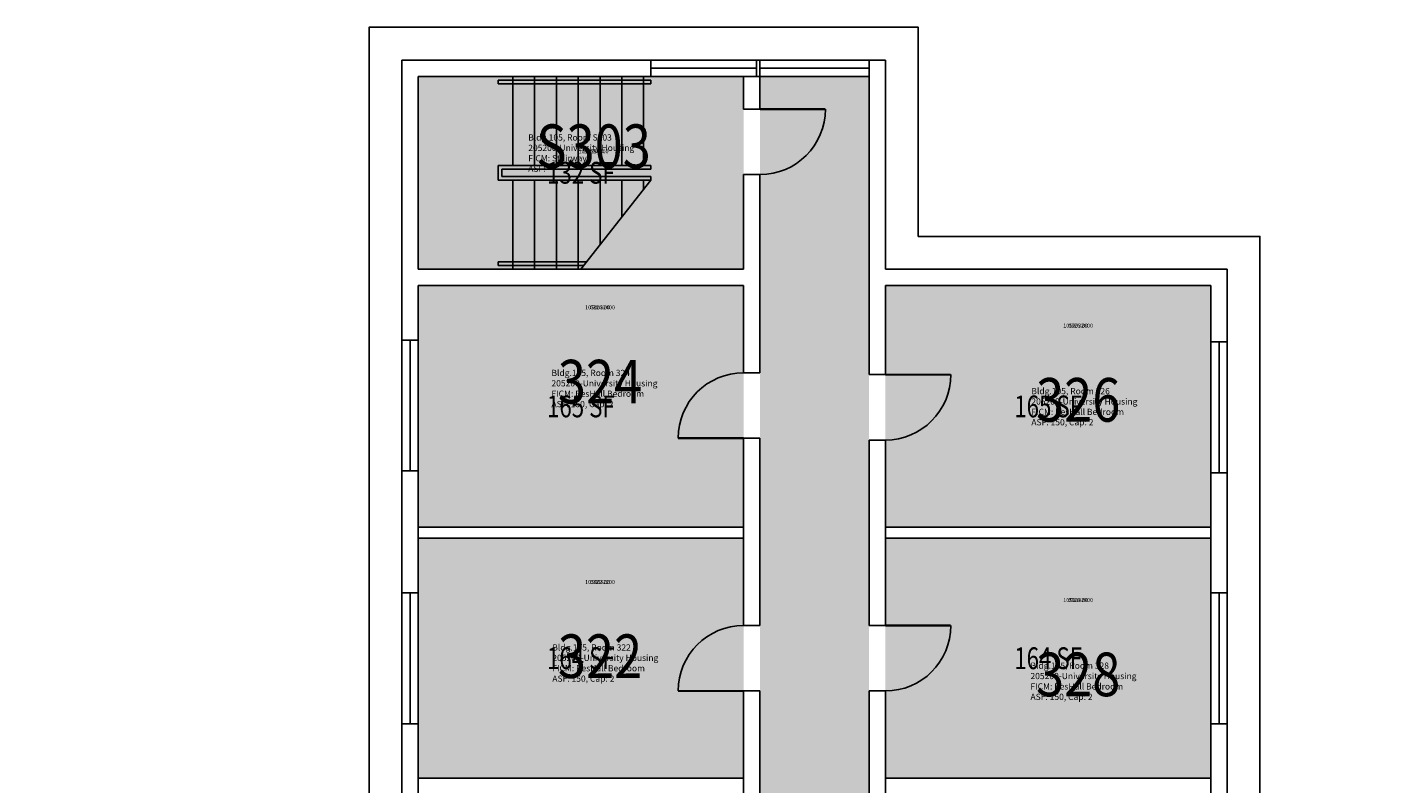
# Model space of a CAD drawing. Units: inches. Extents: x -18 to 733, y -18 to 3747.
# Drawn here: x -18 to 733, y 3331 to 3747 of the extents above; entities that cross this region are included whole.
import ezdxf
from ezdxf.enums import TextEntityAlignment as Align

# ---------------------------------------------------------------- set-up
doc = ezdxf.new("R2010")
doc.units = ezdxf.units.IN
doc.header["$LTSCALE"] = 0.25
doc.header["$MEASUREMENT"] = 0
for name, color, linetype in [('A-DOOR', 2, 'CONTINUOUS'), ('A-FLOR', 3, 'CONTINUOUS'), ('A-GLAZ', 1, 'CONTINUOUS'), ('A-GLAZ-SILL', 2, 'CONTINUOUS'), ('A-IDEN-RNUM', 7, 'CONTINUOUS'), ('A-IDEN-SNUM', 4, 'CONTINUOUS'), ('A-IDEN-VNUM', 4, 'CONTINUOUS'), ('A-ROOF', 2, 'CONTINUOUS'), ('A-WALL', 5, 'CONTINUOUS'), ('AREA-TEXT', 3, 'CONTINUOUS'), ('Rooms-Category-Color', 7, 'CONTINUOUS'), ('Rooms-College-Color', 7, 'CONTINUOUS'), ('Rooms-Department-Color', 7, 'CONTINUOUS'), ('Rooms-Division-Color', 7, 'CONTINUOUS'), ('Rooms-Information', 7, 'CONTINUOUS')]:
    doc.layers.add(name, color=color, linetype=linetype)
doc.styles.add('AREA', font='arial.ttf', dxfattribs={"width": 0.75, "height": 24})
doc.styles.add('ROOMSNUMBER', font='SIMPLEX.shx', dxfattribs={"height": 0.18})
doc.styles.add('ROOMVNUMBER', font='simplex.shx', dxfattribs={"width": 0.85})

msp = doc.modelspace()

# ---------------------------------------------------------------- hatches: boundary and pattern name
at = {"layer": 'Rooms-Category-Color', "true_color": 0xadadad}
for points in [[(376, 3720), (325, 3720), (197, 3720), (197, 3614), (376, 3614)], [(444.97, 1914), (444.96, 1943), (444.96, 2823), (453.96, 2823), (453.96, 2818), (477.96, 2818), (477.96, 2881), (453.96, 2881), (453.96, 2876), (444.96, 2876), (444.96, 2885), (456.96, 2885), (456.96, 2914), (444.96, 2914), (445, 3720), (385, 3720), (384.96, 1914), (444.96, 1914)]]:
    msp.add_hatch(color=253, dxfattribs=at).paths.add_polyline_path(points)
at = {"layer": 'Rooms-Category-Color', "true_color": 0x728ef3}
for points in [[(375.96, 3605), (197, 3605), (197, 3575), (197, 3503.02), (197, 3472), (375.96, 3472)], [(633, 3575.02), (633, 3605), (453.96, 3605), (453.96, 3472), (633, 3472), (633, 3502)], [(375.96, 3466), (197, 3466), (197, 3436), (197, 3364.02), (197, 3334), (375.96, 3334)], [(633, 3436.02), (633, 3466), (453.96, 3466), (453.96, 3334), (633, 3334), (633, 3364)]]:
    msp.add_hatch(color=171, dxfattribs=at).paths.add_polyline_path(points)
at = {"layer": 'Rooms-College-Color', "true_color": 0xadadad}
for points in [[(376, 3720), (325, 3720), (197, 3720), (197, 3614), (376, 3614)], [(444.97, 1914), (444.96, 1943), (444.96, 2823), (453.96, 2823), (453.96, 2818), (477.96, 2818), (477.96, 2881), (453.96, 2881), (453.96, 2876), (444.96, 2876), (444.96, 2885), (456.96, 2885), (456.96, 2914), (444.96, 2914), (445, 3720), (385, 3720), (384.96, 1914), (444.96, 1914)], [(375.96, 3605), (197, 3605), (197, 3575), (197, 3503.02), (197, 3472), (375.96, 3472)], [(633, 3575.02), (633, 3605), (453.96, 3605), (453.96, 3472), (633, 3472), (633, 3502)], [(375.96, 3466), (197, 3466), (197, 3436), (197, 3364.02), (197, 3334), (375.96, 3334)], [(633, 3436.02), (633, 3466), (453.96, 3466), (453.96, 3334), (633, 3334), (633, 3364)]]:
    msp.add_hatch(color=253, dxfattribs=at).paths.add_polyline_path(points)
at = {"layer": 'Rooms-Department-Color', "true_color": 0xacacac}
for points in [[(376, 3720), (325, 3720), (197, 3720), (197, 3614), (376, 3614)], [(444.97, 1914), (444.96, 1943), (444.96, 2823), (453.96, 2823), (453.96, 2818), (477.96, 2818), (477.96, 2881), (453.96, 2881), (453.96, 2876), (444.96, 2876), (444.96, 2885), (456.96, 2885), (456.96, 2914), (444.96, 2914), (445, 3720), (385, 3720), (384.96, 1914), (444.96, 1914)]]:
    msp.add_hatch(color=253, dxfattribs=at).paths.add_polyline_path(points)
at = {"layer": 'Rooms-Department-Color', "true_color": 0x604aed}
for points in [[(375.96, 3605), (197, 3605), (197, 3575), (197, 3503.02), (197, 3472), (375.96, 3472)], [(633, 3575.02), (633, 3605), (453.96, 3605), (453.96, 3472), (633, 3472), (633, 3502)], [(375.96, 3466), (197, 3466), (197, 3436), (197, 3364.02), (197, 3334), (375.96, 3334)], [(633, 3436.02), (633, 3466), (453.96, 3466), (453.96, 3334), (633, 3334), (633, 3364)]]:
    msp.add_hatch(color=173, dxfattribs=at).paths.add_polyline_path(points)
at = {"layer": 'Rooms-Division-Color', "true_color": 0xadadad}
for points in [[(376, 3720), (325, 3720), (197, 3720), (197, 3614), (376, 3614)], [(444.97, 1914), (444.96, 1943), (444.96, 2823), (453.96, 2823), (453.96, 2818), (477.96, 2818), (477.96, 2881), (453.96, 2881), (453.96, 2876), (444.96, 2876), (444.96, 2885), (456.96, 2885), (456.96, 2914), (444.96, 2914), (445, 3720), (385, 3720), (384.96, 1914), (444.96, 1914)]]:
    msp.add_hatch(color=253, dxfattribs=at).paths.add_polyline_path(points)
at = {"layer": 'Rooms-Division-Color', "true_color": 0x604aed}
for points in [[(375.96, 3605), (197, 3605), (197, 3575), (197, 3503.02), (197, 3472), (375.96, 3472)], [(633, 3575.02), (633, 3605), (453.96, 3605), (453.96, 3472), (633, 3472), (633, 3502)], [(375.96, 3466), (197, 3466), (197, 3436), (197, 3364.02), (197, 3334), (375.96, 3334)], [(633, 3436.02), (633, 3466), (453.96, 3466), (453.96, 3334), (633, 3334), (633, 3364)]]:
    msp.add_hatch(color=173, dxfattribs=at).paths.add_polyline_path(points)

# ---------------------------------------------------------------- linework, layer by layer
at = {"layer": 'A-DOOR', "const_width": 1.2}
for points in [[(385, 3702), (421, 3702)], [(453.96, 3556), (489.96, 3556)], [(375.96, 3521), (339.96, 3521)], [(453.96, 3418), (489.96, 3418)], [(375.96, 3382), (339.96, 3382)]]:
    msp.add_lwpolyline(points, dxfattribs=at)
at = {"layer": 'A-DOOR'}
for centre, start, end in [((385, 3702), 270, 360), ((375.96, 3521), 90, 180), ((453.96, 3556), 270, 360), ((375.96, 3382), 90, 180), ((453.96, 3418), 270, 360)]:
    msp.add_arc(centre, 36, start, end, dxfattribs=at)
at = {"layer": 'A-FLOR'}
for p, q in [((241.04, 3718), (325, 3718)), ((241.04, 3715.99), (241.04, 3718)), ((249, 3671.01), (249, 3720)), ((261, 3671.01), (261, 3720)), ((273, 3671.01), (273, 3720)), ((285, 3671.01), (285, 3720)), ((297, 3671.01), (297, 3720)), ((309, 3671.01), (309, 3720)), ((321, 3671.01), (321, 3720)), ((325, 3715.99), (325, 3718)), ((241.04, 3715.99), (325, 3715.99)), ((241.04, 3671.01), (325, 3671.01)), ((241.04, 3662.99), (241.04, 3671.01)), ((243.04, 3669), (325, 3669)), ((243.04, 3665), (243.04, 3669)), ((243.04, 3665), (325, 3665)), ((325, 3669), (325, 3671.01)), ((325, 3662.99), (325, 3665)), ((241.04, 3662.99), (325, 3662.99)), ((249, 3614), (249, 3662.99)), ((261, 3614), (261, 3662.99)), ((273, 3614), (273, 3662.99)), ((285, 3614), (285, 3662.99)), ((286.5, 3614), (325, 3662.99)), ((297, 3627.36), (297, 3662.99)), ((309, 3642.63), (309, 3662.99)), ((321, 3657.9), (321, 3662.99)), ((241.04, 3616), (241.04, 3618.01)), ((241.04, 3618.01), (289.65, 3618.01)), ((241.04, 3616), (288.07, 3616))]:
    msp.add_line(p, q, dxfattribs=at)
at = {"layer": 'A-GLAZ'}
for p, q in [((325, 3724.5), (383, 3724.5)), ((385, 3724.5), (445, 3724.5)), ((192.5, 3575), (192.5, 3503)), ((637.5, 3574), (637.5, 3502)), ((192.5, 3436), (192.5, 3364)), ((637.5, 3436), (637.5, 3364))]:
    msp.add_line(p, q, dxfattribs=at)
at = {"layer": 'A-GLAZ-SILL'}
for p, q in [((325, 3729), (383, 3729)), ((385, 3729), (445, 3729)), ((325, 3720), (383, 3720)), ((385, 3720), (445, 3720)), ((188, 3575.02), (188, 3503.02)), ((197, 3575.02), (197, 3503.02)), ((633, 3574), (633, 3502)), ((642, 3574), (642, 3502)), ((188, 3436.02), (188, 3364.02)), ((197, 3436.02), (197, 3364.02)), ((633, 3436.02), (633, 3364.02)), ((642, 3436.02), (642, 3364.02))]:
    msp.add_line(p, q, dxfattribs=at)
at = {"layer": 'A-ROOF'}
msp.add_lwpolyline([(733, 1932), (660, 1932), (660, 3632), (472, 3632), (472, 3747), (170, 3747), (170, 1803), (-18, 1803), (-18, -18), (284, -18), (284, 97), (472, 97), (472, 1758), (733, 1758)], close=True, dxfattribs=at)
at = {"layer": 'A-WALL'}
for p, q in [((188, 3729), (325, 3729)), ((188, 3575), (188, 3729)), ((325, 3729), (325, 3720)), ((383, 3729), (383, 3720)), ((383, 3729), (385, 3729)), ((385, 3729), (385, 3702)), ((445, 3729), (444.99, 3605)), ((445, 3729), (454, 3729)), ((454, 3729), (454, 3614)), ((197, 3720), (325, 3720)), ((197, 3614), (197, 3720)), ((376, 3720), (376, 3702)), ((376, 3720), (385, 3720)), ((376, 3702), (385, 3702)), ((376, 3666), (385, 3666)), ((376, 3666), (376, 3614)), ((385, 3666), (384.96, 3605)), ((197, 3614), (376, 3614)), ((385, 3614), (385, 3614)), ((454, 3614), (642, 3614)), ((642, 3614), (642, 3574)), ((197, 3605), (375.96, 3605)), ((197, 3575), (197, 3605)), ((375.96, 3605), (375.96, 3557)), ((384.96, 3605), (384.96, 3557)), ((444.96, 3605), (444.96, 3556)), ((444.99, 3605), (444.96, 3605)), ((453.96, 3605), (633, 3605)), ((453.96, 3605), (453.96, 3556)), ((633, 3605), (633, 3574)), ((188, 3575), (197, 3575)), ((633, 3574), (642, 3574)), ((375.96, 3557), (384.96, 3557)), ((444.96, 3556), (453.96, 3556)), ((375.96, 3521), (384.96, 3521)), ((375.96, 3521), (375.96, 3418)), ((384.96, 3521), (384.96, 3418)), ((444.96, 3520), (453.96, 3520)), ((444.96, 3520), (444.96, 3418)), ((453.96, 3520), (453.96, 3418)), ((188, 3503), (197, 3503)), ((188, 3436), (188, 3503)), ((197, 3436), (197, 3503)), ((633, 3502), (642, 3502)), ((633, 3502), (633, 3436)), ((642, 3502), (642, 3436)), ((197, 3472), (375.96, 3472)), ((453.96, 3472), (633, 3472)), ((197, 3466), (375.96, 3466)), ((453.96, 3466), (633, 3466)), ((188, 3436), (197, 3436)), ((633, 3436), (642, 3436)), ((375.96, 3418), (384.96, 3418)), ((444.96, 3418), (453.96, 3418)), ((375.96, 3382), (384.96, 3382)), ((375.96, 3382), (375.96, 3280)), ((384.96, 3382), (384.96, 3280)), ((444.96, 3382), (453.96, 3382)), ((444.96, 3382), (444.96, 3280)), ((453.96, 3382), (453.96, 3280)), ((188, 3364), (197, 3364)), ((188, 3298), (188, 3364)), ((197, 3298), (197, 3364)), ((633, 3364), (642, 3364)), ((633, 3364), (633, 3298)), ((642, 3364), (642, 3298)), ((197, 3334), (375.96, 3334)), ((453.96, 3334), (633, 3334))]:
    msp.add_line(p, q, dxfattribs=at)

# ---------------------------------------------------------------- texts
at = {"layer": 'A-IDEN-RNUM', "style": 'ROOMSNUMBER'}
for s, p in [('S303-00', (293.48, 3678.49)), ('0324-00', (297, 3592.68)), ('0326-00', (560, 3582.68)), ('0322-00', (297, 3441.68)), ('0328-00', (560, 3431.68))]:
    msp.add_text(s, height=2.16, dxfattribs=at).set_placement(p, align=Align.MIDDLE)
at = {"layer": 'A-IDEN-SNUM', "style": 'ROOMSNUMBER'}
for s, p in [('1050S30300', (293.48, 3678.49)), ('1050032400', (297, 3592.68)), ('1050032600', (560, 3582.68)), ('1050032200', (297, 3441.68)), ('1050032800', (560, 3431.68))]:
    msp.add_text(s, height=2.16, dxfattribs=at).set_placement(p, align=Align.MIDDLE)
at = {"layer": 'A-IDEN-VNUM', "style": 'ROOMVNUMBER', "width": 0.85}
for s, p in [('S303', (293.48, 3678.49)), ('324', (297, 3549)), ('326', (560, 3539)), ('322', (297, 3398)), ('328', (560, 3388))]:
    msp.add_text(s, height=24, dxfattribs=at).set_placement(p, align=Align.MIDDLE)
at = {"layer": 'AREA-TEXT', "style": 'AREA', "width": 0.75}
for s, p in [('132 SF', (286.5, 3667)), ('165 SF', (286.48, 3538.5)), ('165 SF', (543.48, 3538.5)), ('164 SF', (286.48, 3400)), ('164 SF', (543.48, 3400))]:
    msp.add_text(s, height=12, dxfattribs=at).set_placement(p, align=Align.MIDDLE_CENTER)

# ---------------------------------------------------------------- next in the draw order: texts
at = {"layer": 'Rooms-Information', "char_height": 3.4286, "width": 76.8, "attachment_point": 7, "style": 'ROOMVNUMBER', "bg_fill": 3, "box_fill_scale": 1.5, "bg_fill_color": 256, "bg_fill_true_color": 13158600, "bg_fill_transparency": 0}
for s, insert in [('Bldg.105, Room S303^M^J205200-University Housing^M^JFICM: Stairway^M^JASF: ', (257.53, 3666.49)), ('Bldg.105, Room 324^M^J205200-University Housing^M^JFICM: ResHall Bedroom^M^JASF: 150, Cap: 2', (270.29, 3537)), ('Bldg.105, Room 326^M^J205200-University Housing^M^JFICM: ResHall Bedroom^M^JASF: 150, Cap: 2', (534.26, 3527)), ('Bldg.105, Room 322^M^J205200-University Housing^M^JFICM: ResHall Bedroom^M^JASF: 150, Cap: 2', (270.77, 3386)), ('Bldg.105, Room 328^M^J205200-University Housing^M^JFICM: ResHall Bedroom^M^JASF: 150, Cap: 2', (533.77, 3376))]:
    msp.add_mtext(s, dxfattribs=dict(at, insert=insert))

doc.saveas('drawing.dxf')
